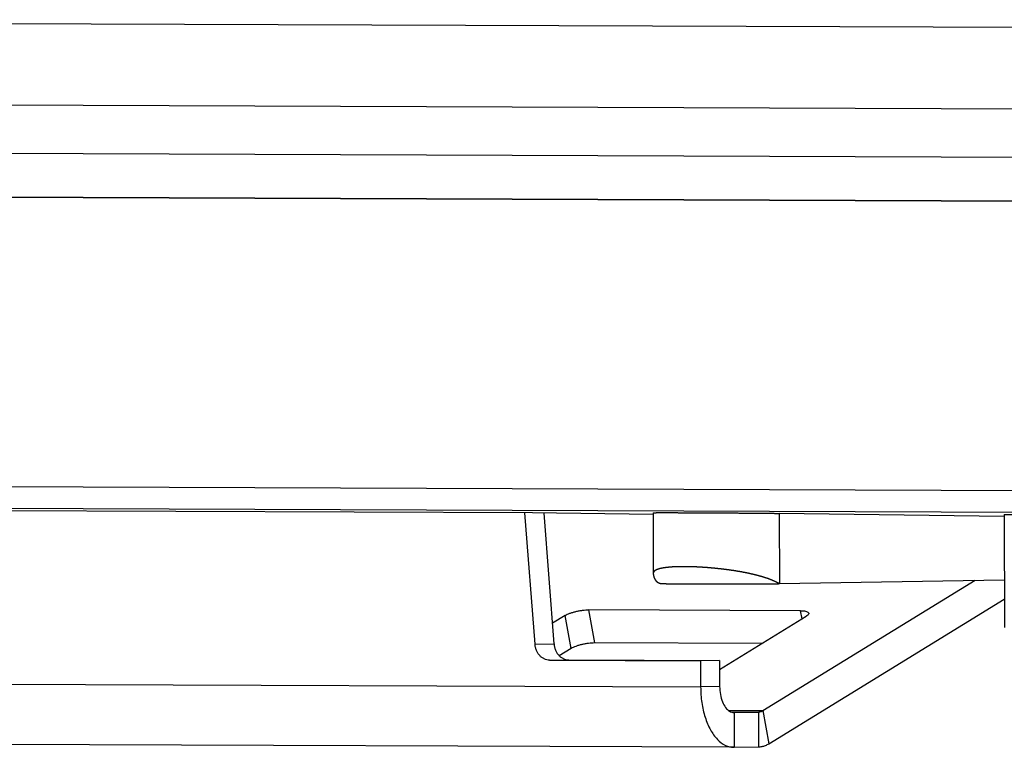
# Model space of a CAD drawing. Extents: x -40.1 to 40.1, y -25.3 to 25.3.
# Drawn here: x -27.5 to -16.2, y -25.1 to -16.7 of the extents above; entities that cross this region are included whole.
import ezdxf

# ---------------------------------------------------------------- set-up
doc = ezdxf.new("R2010")
doc.units = 0
doc.header["$LTSCALE"] = 16.335
doc.layers.get('0').update_dxf_attribs({"linetype": 'CONTINUOUS'})

msp = doc.modelspace()

# ---------------------------------------------------------------- linework, layer by layer
at = {"color": 9, "linetype": 'CONTINUOUS'}
for p, q in [((22.15, -16.984), (-39.782, -16.746)), ((22.612, -17.921), (-39.338, -17.683)), ((24.221, -22.306), (-37.818, -22.068)), ((24.356, -22.553), (-37.684, -22.315)), ((-18.754, -22.41), (-18.751, -23.216)), ((-21.139, -23.96), (-21.208, -23.58)), ((-20.868, -23.897), (-20.937, -23.517)), ((-18.49, -23.62), (-18.507, -23.527)), ((-21.554, -23.911), (-21.336, -23.907)), ((-21.387, -24.094), (-21.168, -24.09)), ((-29.708, -24.362), (-19.654, -24.401)), ((-19.436, -24.397), (-19.654, -24.401)), ((-19.334, -24.672), (-18.94, -24.673)), ((-19.306, -24.687), (-18.991, -24.689)), ((-19.271, -24.694), (-19.27, -25.094)), ((-18.991, -24.689), (-18.99, -25.089)), ((-18.94, -24.673), (-18.872, -25.052))]:
    msp.add_line(p, q, dxfattribs=at)
at = {"color": 7, "linetype": 'CONTINUOUS'}
for p, q in [((-37.56, -18.24), (24.488, -18.478)), ((-37.827, -18.745), (24.212, -18.983)), ((-37.768, -18.739), (24.698, -18.978)), ((-21.583, -22.405), (-28.118, -22.38)), ((-21.554, -23.911), (-21.669, -22.405)), ((-20.199, -22.424), (-21.583, -22.405)), ((-20.199, -22.402), (-20.197, -23.098)), ((-16.174, -22.445), (-18.754, -22.41)), ((-16.174, -22.424), (-16.17, -23.718)), ((-18.751, -23.216), (-16.172, -23.171)), ((-18.872, -25.052), (-16.171, -23.394)), ((-18.953, -23.904), (-20.868, -23.897)), ((-21.139, -23.96), (-21.276, -24.043)), ((-21.387, -24.094), (-19.655, -24.101)), ((-19.437, -24.097), (-19.655, -24.101)), ((-19.655, -24.101), (-19.654, -24.401)), ((-19.275, -25.094), (-29.329, -25.055)), ((-19.275, -25.094), (-19.27, -25.094)), ((-19.27, -25.094), (-18.99, -25.089))]:
    msp.add_line(p, q, dxfattribs=at)
at = {"color": 3, "linetype": 'CONTINUOUS'}
for p, q in [((-21.336, -23.907), (-21.45, -22.407)), ((-18.94, -24.673), (-16.505, -23.177)), ((-21.208, -23.58), (-21.354, -23.67)), ((-18.507, -23.527), (-20.937, -23.517)), ((-19.437, -24.201), (-18.443, -23.591)), ((-21.168, -24.09), (-19.437, -24.097)), ((-19.437, -24.097), (-19.436, -24.397)), ((-19.273, -24.694), (-19.271, -24.694)), ((-19.271, -24.694), (-18.991, -24.689))]:
    msp.add_line(p, q, dxfattribs=at)
at = {"color": 7, "linetype": 'CONTINUOUS'}
for points, knots in [([(-20.199, -22.402), (-20.199, -22.402), (-20.199, -22.402), (-20.198, -22.402), (-20.197, -22.402), (-20.194, -22.402), (-20.191, -22.402), (-20.187, -22.402), (-20.183, -22.402), (-20.177, -22.402), (-20.171, -22.402), (-20.164, -22.402), (-20.157, -22.401), (-20.148, -22.401), (-20.139, -22.401), (-20.129, -22.401), (-20.119, -22.401), (-20.107, -22.401), (-20.095, -22.401), (-20.082, -22.401), (-20.069, -22.401), (-20.055, -22.401), (-20.04, -22.401), (-20.025, -22.401), (-20.009, -22.401), (-19.992, -22.401), (-19.975, -22.401), (-19.957, -22.401), (-19.939, -22.401), (-19.92, -22.402), (-19.901, -22.402), (-19.881, -22.402), (-19.861, -22.402), (-19.84, -22.402), (-19.819, -22.402), (-19.797, -22.402), (-19.775, -22.402), (-19.753, -22.402), (-19.73, -22.402), (-19.707, -22.402), (-19.684, -22.402), (-19.66, -22.403), (-19.636, -22.403), (-19.612, -22.403), (-19.588, -22.403), (-19.563, -22.403), (-19.539, -22.403), (-19.514, -22.403), (-19.489, -22.404), (-19.464, -22.404), (-19.439, -22.404), (-19.414, -22.404), (-19.389, -22.404), (-19.364, -22.404), (-19.339, -22.405), (-19.314, -22.405), (-19.289, -22.405), (-19.264, -22.405), (-19.24, -22.405), (-19.215, -22.406), (-19.191, -22.406), (-19.167, -22.406), (-19.143, -22.406), (-19.12, -22.406), (-19.097, -22.407), (-19.074, -22.407), (-19.051, -22.407), (-19.029, -22.407), (-19.007, -22.407), (-18.986, -22.408), (-18.965, -22.408), (-18.945, -22.408), (-18.925, -22.408), (-18.905, -22.408), (-18.886, -22.409), (-18.867, -22.409), (-18.849, -22.409), (-18.832, -22.409), (-18.815, -22.409), (-18.799, -22.41), (-18.783, -22.41), (-18.768, -22.41), (-18.758, -22.41), (-18.754, -22.41)], [0, 0, 0, 0, 0.000006, 0.000471, 0.001481, 0.003039, 0.005142, 0.00779, 0.010979, 0.014706, 0.018969, 0.023761, 0.02908, 0.034919, 0.041272, 0.048133, 0.055495, 0.063352, 0.071694, 0.080514, 0.089802, 0.09955, 0.109746, 0.120383, 0.131448, 0.142931, 0.154819, 0.167101, 0.179765, 0.192798, 0.206187, 0.219918, 0.233978, 0.248352, 0.263027, 0.277986, 0.293216, 0.308701, 0.324426, 0.340373, 0.356529, 0.372876, 0.389398, 0.406078, 0.422901, 0.439847, 0.456902, 0.474046, 0.491266, 0.508539, 0.525853, 0.543187, 0.560526, 0.57785, 0.595145, 0.61239, 0.62957, 0.646667, 0.663664, 0.680544, 0.697289, 0.713885, 0.730312, 0.746555, 0.762598, 0.778424, 0.794018, 0.809363, 0.824445, 0.839248, 0.853758, 0.867959, 0.881839, 0.895381, 0.908574, 0.921403, 0.933856, 0.94592, 0.957583, 0.968834, 0.979661, 0.990053, 1, 1, 1, 1]), ([(-16.174, -22.424), (-16.174, -22.424), (-16.174, -22.423), (-16.172, -22.424), (-16.171, -22.423), (-16.168, -22.423), (-16.165, -22.423), (-16.161, -22.423), (-16.155, -22.423), (-16.149, -22.423), (-16.143, -22.423), (-16.135, -22.423), (-16.126, -22.423), (-16.117, -22.423), (-16.107, -22.423), (-16.095, -22.423), (-16.084, -22.422), (-16.071, -22.422), (-16.058, -22.422), (-16.043, -22.422), (-16.028, -22.422), (-16.013, -22.422), (-15.996, -22.422), (-15.979, -22.422), (-15.961, -22.422), (-15.943, -22.422), (-15.923, -22.422), (-15.904, -22.423), (-15.883, -22.423), (-15.862, -22.423), (-15.84, -22.423), (-15.818, -22.423), (-15.795, -22.423), (-15.772, -22.423), (-15.748, -22.423), (-15.724, -22.423), (-15.699, -22.423), (-15.673, -22.423), (-15.648, -22.423), (-15.622, -22.424), (-15.595, -22.424), (-15.568, -22.424), (-15.541, -22.424), (-15.514, -22.424), (-15.486, -22.424), (-15.458, -22.424), (-15.43, -22.425), (-15.401, -22.425), (-15.373, -22.425), (-15.344, -22.425), (-15.315, -22.425), (-15.286, -22.425), (-15.257, -22.426), (-15.228, -22.426), (-15.199, -22.426), (-15.17, -22.426), (-15.141, -22.426), (-15.112, -22.427), (-15.083, -22.427), (-15.055, -22.427), (-15.026, -22.427), (-14.997, -22.427), (-14.969, -22.428), (-14.941, -22.428), (-14.913, -22.428), (-14.886, -22.428), (-14.859, -22.429), (-14.832, -22.429), (-14.805, -22.429), (-14.779, -22.429), (-14.753, -22.43), (-14.728, -22.43), (-14.703, -22.43), (-14.678, -22.43), (-14.654, -22.431), (-14.631, -22.431), (-14.608, -22.431), (-14.585, -22.431), (-14.563, -22.431), (-14.542, -22.432), (-14.521, -22.432), (-14.501, -22.432), (-14.482, -22.432), (-14.463, -22.433), (-14.445, -22.433), (-14.428, -22.433), (-14.416, -22.433), (-14.411, -22.433)], [0, 0, 0, 0, 0.000019, 0.000489, 0.001453, 0.002912, 0.004865, 0.007311, 0.010248, 0.013673, 0.017584, 0.021975, 0.026844, 0.032186, 0.037997, 0.04427, 0.051, 0.058182, 0.065808, 0.073872, 0.082366, 0.091283, 0.100613, 0.110351, 0.120485, 0.131007, 0.141907, 0.153176, 0.164803, 0.176778, 0.189089, 0.201726, 0.214676, 0.22793, 0.241472, 0.255294, 0.26938, 0.28372, 0.298297, 0.313103, 0.328119, 0.343336, 0.358737, 0.374311, 0.39004, 0.405914, 0.421914, 0.43803, 0.454244, 0.470542, 0.48691, 0.503333, 0.519796, 0.536283, 0.552781, 0.569272, 0.585745, 0.602181, 0.618568, 0.634889, 0.651132, 0.667278, 0.683316, 0.69923, 0.715005, 0.730628, 0.746083, 0.761359, 0.776438, 0.791309, 0.805958, 0.820371, 0.834536, 0.848439, 0.862069, 0.875411, 0.888455, 0.901188, 0.9136, 0.925677, 0.93741, 0.948788, 0.959801, 0.970437, 0.980689, 0.990546, 1, 1, 1, 1]), ([(-20.197, -23.098), (-20.197, -23.098), (-20.197, -23.1), (-20.197, -23.102), (-20.197, -23.104), (-20.197, -23.107), (-20.197, -23.11), (-20.196, -23.112), (-20.196, -23.114), (-20.196, -23.117), (-20.196, -23.119), (-20.195, -23.121), (-20.195, -23.124), (-20.194, -23.126), (-20.194, -23.128), (-20.193, -23.13), (-20.193, -23.132), (-20.192, -23.134), (-20.192, -23.136), (-20.191, -23.138), (-20.191, -23.14), (-20.19, -23.142), (-20.189, -23.144), (-20.189, -23.146), (-20.188, -23.148), (-20.187, -23.15), (-20.186, -23.152), (-20.186, -23.153), (-20.185, -23.155), (-20.184, -23.157), (-20.183, -23.158), (-20.183, -23.16), (-20.182, -23.162), (-20.181, -23.163), (-20.18, -23.165), (-20.179, -23.166), (-20.178, -23.168), (-20.177, -23.169), (-20.176, -23.171), (-20.175, -23.172), (-20.174, -23.173), (-20.173, -23.175), (-20.172, -23.176), (-20.172, -23.177), (-20.171, -23.179), (-20.17, -23.18), (-20.169, -23.181), (-20.168, -23.182), (-20.167, -23.183), (-20.166, -23.184), (-20.165, -23.185), (-20.164, -23.186), (-20.163, -23.187), (-20.162, -23.188), (-20.161, -23.189), (-20.16, -23.19), (-20.159, -23.191), (-20.158, -23.192), (-20.157, -23.193), (-20.156, -23.194), (-20.155, -23.194), (-20.154, -23.195), (-20.153, -23.196), (-20.152, -23.196), (-20.151, -23.197), (-20.151, -23.198), (-20.15, -23.198), (-20.149, -23.199), (-20.148, -23.2), (-20.147, -23.2), (-20.146, -23.201), (-20.145, -23.201), (-20.144, -23.202), (-20.143, -23.202), (-20.143, -23.203), (-20.142, -23.203), (-20.141, -23.204), (-20.14, -23.204), (-20.139, -23.205), (-20.138, -23.205), (-20.137, -23.206), (-20.136, -23.206), (-20.135, -23.207), (-20.135, -23.207), (-20.134, -23.207), (-20.133, -23.208), (-20.132, -23.208), (-20.131, -23.208), (-20.13, -23.209), (-20.129, -23.209), (-20.129, -23.209), (-20.128, -23.21), (-20.127, -23.21), (-20.126, -23.21), (-20.125, -23.211), (-20.124, -23.211), (-20.124, -23.211), (-20.123, -23.211), (-20.122, -23.211), (-20.121, -23.212), (-20.121, -23.212), (-20.12, -23.212), (-20.119, -23.212), (-20.119, -23.212), (-20.118, -23.212), (-20.118, -23.213), (-20.117, -23.213), (-20.116, -23.213), (-20.116, -23.213), (-20.115, -23.213), (-20.115, -23.213), (-20.114, -23.213), (-20.114, -23.213), (-20.113, -23.213), (-20.113, -23.213), (-20.112, -23.213), (-20.112, -23.214), (-20.111, -23.214), (-20.111, -23.214), (-20.111, -23.214), (-20.11, -23.214), (-20.11, -23.214), (-20.11, -23.214), (-20.109, -23.214), (-20.109, -23.214), (-20.109, -23.214), (-20.108, -23.214), (-20.108, -23.214), (-20.108, -23.214), (-20.107, -23.214), (-20.107, -23.214), (-20.107, -23.214), (-20.106, -23.214), (-20.106, -23.214), (-20.106, -23.214), (-20.105, -23.214), (-20.105, -23.214), (-20.105, -23.214), (-20.104, -23.214), (-20.104, -23.214), (-20.104, -23.214), (-20.103, -23.214), (-20.103, -23.214), (-20.103, -23.214), (-20.102, -23.214), (-20.102, -23.215), (-20.102, -23.215), (-20.101, -23.215), (-20.101, -23.215), (-20.101, -23.215), (-20.1, -23.215), (-20.1, -23.215), (-20.1, -23.215), (-20.099, -23.215), (-20.099, -23.215), (-20.099, -23.215), (-20.098, -23.215), (-20.098, -23.215), (-20.098, -23.215), (-20.097, -23.215), (-20.097, -23.215), (-20.097, -23.215), (-20.096, -23.215), (-20.096, -23.215), (-20.095, -23.215), (-20.095, -23.215), (-20.095, -23.215), (-20.094, -23.215), (-20.094, -23.215), (-20.094, -23.215), (-20.093, -23.215), (-20.093, -23.215), (-20.092, -23.215), (-20.092, -23.215), (-20.091, -23.215), (-20.091, -23.215), (-20.091, -23.215), (-20.09, -23.215), (-20.09, -23.215), (-20.089, -23.215), (-20.089, -23.215), (-20.088, -23.215), (-20.088, -23.215), (-20.088, -23.215), (-20.087, -23.215), (-20.087, -23.215), (-20.086, -23.215), (-20.086, -23.215), (-20.085, -23.215), (-20.085, -23.215), (-20.084, -23.215), (-20.084, -23.215), (-20.083, -23.216), (-20.083, -23.216), (-20.082, -23.216), (-20.082, -23.216), (-20.081, -23.216), (-20.08, -23.216), (-20.08, -23.216), (-20.079, -23.216), (-20.079, -23.216), (-20.078, -23.216), (-20.078, -23.216), (-20.077, -23.216), (-20.076, -23.216), (-20.076, -23.216), (-20.075, -23.216), (-20.075, -23.216), (-20.074, -23.216), (-20.073, -23.216), (-20.073, -23.216), (-20.072, -23.216), (-20.072, -23.216), (-20.071, -23.216), (-20.07, -23.216), (-20.07, -23.216), (-20.069, -23.216), (-20.068, -23.216), (-20.067, -23.216), (-20.067, -23.216), (-20.066, -23.216), (-20.065, -23.216), (-20.065, -23.216), (-20.064, -23.216), (-20.063, -23.216), (-20.062, -23.216), (-20.061, -23.216), (-20.061, -23.216), (-20.06, -23.216), (-20.059, -23.216), (-20.058, -23.216), (-20.057, -23.216), (-20.056, -23.216), (-20.056, -23.216), (-20.055, -23.216), (-20.054, -23.216), (-20.053, -23.216), (-20.052, -23.216), (-20.051, -23.216), (-20.05, -23.216), (-20.048, -23.217), (-20.047, -23.217), (-20.046, -23.217), (-20.045, -23.217), (-20.043, -23.217), (-20.042, -23.217), (-20.04, -23.217), (-20.039, -23.217), (-20.038, -23.217), (-20.036, -23.217), (-20.034, -23.217), (-20.033, -23.217), (-20.031, -23.217), (-20.03, -23.217), (-20.028, -23.217), (-20.026, -23.217), (-20.025, -23.217), (-20.023, -23.217), (-20.021, -23.217), (-20.02, -23.217), (-20.018, -23.217), (-20.016, -23.217), (-20.014, -23.217), (-20.012, -23.217), (-20.01, -23.217), (-20.008, -23.217), (-20.006, -23.217), (-20.004, -23.217), (-20.002, -23.217), (-20, -23.217), (-19.998, -23.217), (-19.996, -23.217), (-19.994, -23.218), (-19.992, -23.218), (-19.99, -23.218), (-19.987, -23.218), (-19.985, -23.218), (-19.983, -23.218), (-19.98, -23.218), (-19.978, -23.218), (-19.976, -23.218), (-19.973, -23.218), (-19.971, -23.218), (-19.968, -23.218), (-19.966, -23.218), (-19.963, -23.218), (-19.96, -23.218), (-19.958, -23.218), (-19.955, -23.218), (-19.952, -23.218), (-19.949, -23.218), (-19.946, -23.218), (-19.943, -23.218), (-19.94, -23.218), (-19.937, -23.218), (-19.934, -23.218), (-19.931, -23.218), (-19.928, -23.218), (-19.925, -23.218), (-19.922, -23.218), (-19.918, -23.218), (-19.915, -23.218), (-19.912, -23.218), (-19.908, -23.218), (-19.905, -23.219), (-19.901, -23.219), (-19.897, -23.219), (-19.894, -23.219), (-19.89, -23.219), (-19.886, -23.219), (-19.882, -23.219), (-19.878, -23.219), (-19.874, -23.219), (-19.87, -23.219), (-19.866, -23.219), (-19.862, -23.219), (-19.858, -23.219), (-19.853, -23.219), (-19.849, -23.219), (-19.844, -23.219), (-19.84, -23.219), (-19.835, -23.219), (-19.83, -23.219), (-19.825, -23.219), (-19.82, -23.219), (-19.815, -23.219), (-19.81, -23.219), (-19.804, -23.219), (-19.799, -23.219), (-19.793, -23.219), (-19.788, -23.219), (-19.782, -23.219), (-19.776, -23.219), (-19.769, -23.219), (-19.763, -23.219), (-19.756, -23.219), (-19.749, -23.22), (-19.742, -23.22), (-19.735, -23.22), (-19.727, -23.22), (-19.718, -23.22), (-19.709, -23.22), (-19.699, -23.22), (-19.689, -23.22), (-19.679, -23.22), (-19.668, -23.22), (-19.657, -23.22), (-19.645, -23.22), (-19.633, -23.22), (-19.62, -23.22), (-19.606, -23.22), (-19.592, -23.22), (-19.578, -23.22), (-19.563, -23.22), (-19.547, -23.22), (-19.531, -23.22), (-19.514, -23.22), (-19.496, -23.22), (-19.478, -23.22), (-19.459, -23.22), (-19.439, -23.22), (-19.418, -23.22), (-19.397, -23.22), (-19.374, -23.22), (-19.349, -23.22), (-19.324, -23.22), (-19.298, -23.22), (-19.272, -23.22), (-19.246, -23.22), (-19.22, -23.22), (-19.194, -23.219), (-19.168, -23.219), (-19.142, -23.219), (-19.116, -23.219), (-19.091, -23.219), (-19.065, -23.219), (-19.039, -23.219), (-19.014, -23.219), (-18.989, -23.218), (-18.964, -23.218), (-18.939, -23.218), (-18.915, -23.218), (-18.89, -23.218), (-18.866, -23.218), (-18.843, -23.217), (-18.819, -23.217), (-18.796, -23.217), (-18.774, -23.217), (-18.759, -23.217), (-18.751, -23.216)], [0, 0, 0, 0, 0.000987, 0.002744, 0.004468, 0.006159, 0.00782, 0.009451, 0.011054, 0.012631, 0.014183, 0.015711, 0.017217, 0.018702, 0.020167, 0.021615, 0.023046, 0.02446, 0.025859, 0.027241, 0.028608, 0.029959, 0.031295, 0.032616, 0.033922, 0.035214, 0.036491, 0.037754, 0.039003, 0.040238, 0.041459, 0.042666, 0.043861, 0.045042, 0.04621, 0.047365, 0.048508, 0.049638, 0.050756, 0.051862, 0.052956, 0.054038, 0.055108, 0.056166, 0.057211, 0.058242, 0.059259, 0.060261, 0.061247, 0.062217, 0.06317, 0.064105, 0.065023, 0.065923, 0.066805, 0.06767, 0.068519, 0.069352, 0.070169, 0.070972, 0.071761, 0.072537, 0.073301, 0.074054, 0.074797, 0.075531, 0.076257, 0.076975, 0.077687, 0.078391, 0.079089, 0.079781, 0.080467, 0.081146, 0.08182, 0.08249, 0.083154, 0.083814, 0.08447, 0.085121, 0.085768, 0.08641, 0.087047, 0.08768, 0.088308, 0.088931, 0.08955, 0.090165, 0.090774, 0.091377, 0.091976, 0.092569, 0.093156, 0.093736, 0.094309, 0.094874, 0.095426, 0.095953, 0.096448, 0.096914, 0.097363, 0.097801, 0.098233, 0.098661, 0.099083, 0.0995, 0.09991, 0.10031, 0.100699, 0.101074, 0.101436, 0.101783, 0.102115, 0.102434, 0.102741, 0.103036, 0.103321, 0.103596, 0.103863, 0.104121, 0.104372, 0.104617, 0.104856, 0.105091, 0.105321, 0.105547, 0.105771, 0.105991, 0.10621, 0.106426, 0.10664, 0.106853, 0.107065, 0.107276, 0.107486, 0.107695, 0.107904, 0.108113, 0.108322, 0.108531, 0.10874, 0.10895, 0.10916, 0.109372, 0.109584, 0.109797, 0.110012, 0.110227, 0.110444, 0.110663, 0.110883, 0.111104, 0.111328, 0.111553, 0.11178, 0.112008, 0.112239, 0.112472, 0.112707, 0.112944, 0.113183, 0.113424, 0.113668, 0.113913, 0.114162, 0.114412, 0.114666, 0.114921, 0.11518, 0.115441, 0.115705, 0.115971, 0.116241, 0.116513, 0.116788, 0.117067, 0.117348, 0.117633, 0.117921, 0.118212, 0.118506, 0.118804, 0.119105, 0.119409, 0.119717, 0.120029, 0.120344, 0.120663, 0.120985, 0.121311, 0.121641, 0.121975, 0.122313, 0.122655, 0.123, 0.12335, 0.123704, 0.124062, 0.124424, 0.124791, 0.125162, 0.125537, 0.125917, 0.126301, 0.126689, 0.127082, 0.12748, 0.127882, 0.128289, 0.128701, 0.129118, 0.129541, 0.129968, 0.130401, 0.13084, 0.131285, 0.131735, 0.132192, 0.132655, 0.133124, 0.133601, 0.134084, 0.134574, 0.135071, 0.135576, 0.136089, 0.13661, 0.137138, 0.137675, 0.138221, 0.138776, 0.139343, 0.139922, 0.140515, 0.141123, 0.141749, 0.142393, 0.143058, 0.143745, 0.144459, 0.145207, 0.145996, 0.146826, 0.147692, 0.148588, 0.149507, 0.150446, 0.151401, 0.152373, 0.153362, 0.154369, 0.155392, 0.156433, 0.157492, 0.158568, 0.159662, 0.160774, 0.161904, 0.163053, 0.16422, 0.165405, 0.166609, 0.167832, 0.169074, 0.170335, 0.171615, 0.172914, 0.174232, 0.17557, 0.176928, 0.178305, 0.179702, 0.181119, 0.182556, 0.184013, 0.185492, 0.186992, 0.188514, 0.190059, 0.191627, 0.193219, 0.194835, 0.196475, 0.198142, 0.199834, 0.201552, 0.203298, 0.205071, 0.206873, 0.208704, 0.210565, 0.212456, 0.214378, 0.216332, 0.218318, 0.220336, 0.222386, 0.22447, 0.226587, 0.228738, 0.230924, 0.233144, 0.235399, 0.23769, 0.240017, 0.242381, 0.244781, 0.247219, 0.249694, 0.252208, 0.254761, 0.257356, 0.259994, 0.262676, 0.265405, 0.268183, 0.271011, 0.273891, 0.276825, 0.279814, 0.282862, 0.28597, 0.289139, 0.292373, 0.295673, 0.299043, 0.302487, 0.306007, 0.309609, 0.313295, 0.317069, 0.320936, 0.324908, 0.329001, 0.333231, 0.337615, 0.34217, 0.346914, 0.35189, 0.357195, 0.362873, 0.36889, 0.375199, 0.381773, 0.388624, 0.39577, 0.403231, 0.411025, 0.419163, 0.427652, 0.436497, 0.445706, 0.455289, 0.465254, 0.475612, 0.486371, 0.497542, 0.50914, 0.521179, 0.533672, 0.546659, 0.560248, 0.57456, 0.589712, 0.605693, 0.622361, 0.639483, 0.656706, 0.673852, 0.69101, 0.708176, 0.72532, 0.742423, 0.759475, 0.776468, 0.793386, 0.810215, 0.826941, 0.84355, 0.860028, 0.876359, 0.89253, 0.908526, 0.924334, 0.939936, 0.955319, 0.970468, 0.985366, 1, 1, 1, 1]), ([(-21.387, -24.094), (-21.397, -24.094), (-21.418, -24.092), (-21.448, -24.081), (-21.476, -24.064), (-21.501, -24.041), (-21.522, -24.014), (-21.538, -23.982), (-21.55, -23.947), (-21.553, -23.923), (-21.554, -23.911)], [0, 0, 0, 0, 0.114372, 0.230497, 0.349663, 0.472669, 0.599744, 0.730571, 0.864364, 1, 1, 1, 1]), ([(-20.868, -23.897), (-20.88, -23.897), (-20.904, -23.897), (-20.941, -23.901), (-20.979, -23.907), (-21.017, -23.914), (-21.053, -23.924), (-21.086, -23.935), (-21.115, -23.946), (-21.132, -23.955), (-21.139, -23.96)], [0, 0, 0, 0, 0.123464, 0.256883, 0.395576, 0.534611, 0.669037, 0.794126, 0.905616, 1, 1, 1, 1]), ([(-19.654, -24.401), (-19.654, -24.461), (-19.646, -24.579), (-19.608, -24.746), (-19.549, -24.89), (-19.471, -25.002), (-19.378, -25.076), (-19.307, -25.094), (-19.275, -25.094)], [0, 0, 0, 0, 0.211616, 0.412824, 0.595143, 0.753222, 0.887169, 1, 1, 1, 1]), ([(-18.99, -25.089), (-18.976, -25.088), (-18.949, -25.085), (-18.909, -25.073), (-18.884, -25.06), (-18.872, -25.052)], [0, 0, 0, 0, 0.322036, 0.653027, 1, 1, 1, 1])]:
    msp.add_open_spline(points, degree=3, knots=knots, dxfattribs=at)
at = {"color": 9, "linetype": 'CONTINUOUS'}
msp.add_open_spline([(-18.751, -23.216), (-18.753, -23.216), (-18.756, -23.214), (-18.76, -23.212), (-18.764, -23.209), (-18.769, -23.207), (-18.773, -23.205), (-18.778, -23.203), (-18.782, -23.2), (-18.787, -23.198), (-18.791, -23.196), (-18.796, -23.194), (-18.801, -23.191), (-18.806, -23.189), (-18.81, -23.187), (-18.815, -23.185), (-18.82, -23.183), (-18.825, -23.181), (-18.83, -23.179), (-18.836, -23.176), (-18.841, -23.174), (-18.846, -23.172), (-18.851, -23.17), (-18.857, -23.168), (-18.862, -23.166), (-18.867, -23.164), (-18.873, -23.162), (-18.878, -23.16), (-18.884, -23.158), (-18.89, -23.156), (-18.895, -23.154), (-18.901, -23.152), (-18.907, -23.151), (-18.912, -23.149), (-18.918, -23.147), (-18.924, -23.145), (-18.93, -23.143), (-18.936, -23.141), (-18.942, -23.139), (-18.948, -23.138), (-18.954, -23.136), (-18.96, -23.134), (-18.966, -23.132), (-18.973, -23.13), (-18.979, -23.129), (-18.985, -23.127), (-18.991, -23.125), (-18.998, -23.124), (-19.004, -23.122), (-19.011, -23.12), (-19.017, -23.119), (-19.023, -23.117), (-19.03, -23.115), (-19.037, -23.114), (-19.043, -23.112), (-19.05, -23.11), (-19.056, -23.109), (-19.063, -23.107), (-19.07, -23.106), (-19.076, -23.104), (-19.083, -23.103), (-19.09, -23.101), (-19.097, -23.1), (-19.104, -23.098), (-19.11, -23.097), (-19.117, -23.095), (-19.124, -23.094), (-19.131, -23.093), (-19.138, -23.091), (-19.145, -23.09), (-19.152, -23.089), (-19.159, -23.087), (-19.166, -23.086), (-19.173, -23.084), (-19.18, -23.083), (-19.187, -23.082), (-19.194, -23.081), (-19.201, -23.079), (-19.209, -23.078), (-19.216, -23.077), (-19.223, -23.076), (-19.23, -23.074), (-19.237, -23.073), (-19.244, -23.072), (-19.252, -23.071), (-19.259, -23.07), (-19.266, -23.069), (-19.273, -23.067), (-19.281, -23.066), (-19.288, -23.065), (-19.295, -23.064), (-19.303, -23.063), (-19.31, -23.062), (-19.317, -23.061), (-19.325, -23.06), (-19.332, -23.059), (-19.339, -23.058), (-19.346, -23.057), (-19.354, -23.056), (-19.361, -23.055), (-19.369, -23.054), (-19.376, -23.053), (-19.383, -23.052), (-19.391, -23.051), (-19.398, -23.05), (-19.405, -23.049), (-19.413, -23.049), (-19.42, -23.048), (-19.427, -23.047), (-19.435, -23.046), (-19.442, -23.045), (-19.449, -23.045), (-19.457, -23.044), (-19.464, -23.043), (-19.471, -23.042), (-19.479, -23.041), (-19.486, -23.041), (-19.493, -23.04), (-19.5, -23.039), (-19.508, -23.039), (-19.515, -23.038), (-19.522, -23.037), (-19.53, -23.037), (-19.537, -23.036), (-19.544, -23.035), (-19.551, -23.035), (-19.558, -23.034), (-19.566, -23.034), (-19.573, -23.033), (-19.58, -23.032), (-19.587, -23.032), (-19.594, -23.031), (-19.601, -23.031), (-19.608, -23.03), (-19.616, -23.03), (-19.623, -23.029), (-19.63, -23.029), (-19.637, -23.029), (-19.644, -23.028), (-19.651, -23.028), (-19.658, -23.027), (-19.665, -23.027), (-19.671, -23.027), (-19.678, -23.026), (-19.685, -23.026), (-19.692, -23.026), (-19.699, -23.025), (-19.706, -23.025), (-19.712, -23.025), (-19.719, -23.024), (-19.726, -23.024), (-19.733, -23.024), (-19.739, -23.024), (-19.746, -23.023), (-19.752, -23.023), (-19.759, -23.023), (-19.766, -23.023), (-19.772, -23.023), (-19.778, -23.022), (-19.785, -23.022), (-19.791, -23.022), (-19.798, -23.022), (-19.804, -23.022), (-19.81, -23.022), (-19.817, -23.022), (-19.823, -23.022), (-19.829, -23.022), (-19.835, -23.022), (-19.841, -23.022), (-19.847, -23.022), (-19.854, -23.022), (-19.86, -23.022), (-19.866, -23.022), (-19.871, -23.022), (-19.877, -23.022), (-19.883, -23.022), (-19.889, -23.022), (-19.895, -23.022), (-19.901, -23.022), (-19.906, -23.022), (-19.912, -23.022), (-19.918, -23.022), (-19.923, -23.023), (-19.929, -23.023), (-19.934, -23.023), (-19.94, -23.023), (-19.945, -23.023), (-19.95, -23.024), (-19.956, -23.024), (-19.961, -23.024), (-19.966, -23.024), (-19.971, -23.025), (-19.976, -23.025), (-19.981, -23.025), (-19.986, -23.026), (-19.991, -23.026), (-19.996, -23.026), (-20.001, -23.027), (-20.006, -23.027), (-20.011, -23.028), (-20.015, -23.028), (-20.02, -23.028), (-20.024, -23.029), (-20.029, -23.029), (-20.034, -23.03), (-20.038, -23.03), (-20.042, -23.031), (-20.047, -23.031), (-20.051, -23.032), (-20.055, -23.032), (-20.059, -23.033), (-20.063, -23.033), (-20.067, -23.034), (-20.071, -23.035), (-20.075, -23.035), (-20.079, -23.036), (-20.083, -23.036), (-20.087, -23.037), (-20.091, -23.038), (-20.094, -23.038), (-20.098, -23.039), (-20.101, -23.04), (-20.105, -23.04), (-20.108, -23.041), (-20.112, -23.042), (-20.115, -23.043), (-20.118, -23.043), (-20.121, -23.044), (-20.124, -23.045), (-20.127, -23.046), (-20.13, -23.047), (-20.133, -23.048), (-20.136, -23.048), (-20.139, -23.049), (-20.142, -23.05), (-20.144, -23.051), (-20.147, -23.052), (-20.15, -23.053), (-20.152, -23.054), (-20.154, -23.055), (-20.157, -23.056), (-20.159, -23.057), (-20.161, -23.058), (-20.163, -23.059), (-20.166, -23.06), (-20.168, -23.061), (-20.17, -23.062), (-20.171, -23.063), (-20.173, -23.064), (-20.175, -23.065), (-20.177, -23.066), (-20.178, -23.067), (-20.18, -23.068), (-20.181, -23.07), (-20.183, -23.071), (-20.184, -23.072), (-20.186, -23.073), (-20.187, -23.074), (-20.188, -23.076), (-20.189, -23.077), (-20.19, -23.078), (-20.191, -23.079), (-20.192, -23.081), (-20.193, -23.082), (-20.193, -23.083), (-20.194, -23.085), (-20.195, -23.086), (-20.195, -23.087), (-20.196, -23.089), (-20.196, -23.09), (-20.196, -23.091), (-20.197, -23.093), (-20.197, -23.094), (-20.197, -23.096), (-20.197, -23.097), (-20.197, -23.097), (-20.197, -23.098)], degree=3, knots=[0, 0, 0, 0, 0.003216, 0.006461, 0.009735, 0.013038, 0.016371, 0.019732, 0.023122, 0.02654, 0.029988, 0.033464, 0.036969, 0.040503, 0.044065, 0.047655, 0.051273, 0.05492, 0.058595, 0.062297, 0.066027, 0.069784, 0.073569, 0.077381, 0.08122, 0.085086, 0.088978, 0.092897, 0.096842, 0.100812, 0.104809, 0.108831, 0.112879, 0.116951, 0.121048, 0.12517, 0.129316, 0.133486, 0.13768, 0.141897, 0.146137, 0.150399, 0.154683, 0.158988, 0.163315, 0.167662, 0.172029, 0.176417, 0.180824, 0.185251, 0.189697, 0.194162, 0.198646, 0.203147, 0.207667, 0.212204, 0.216758, 0.221329, 0.225917, 0.23052, 0.23514, 0.239775, 0.244425, 0.24909, 0.253769, 0.258463, 0.26317, 0.26789, 0.272624, 0.27737, 0.282128, 0.286898, 0.29168, 0.296473, 0.301276, 0.30609, 0.310914, 0.315748, 0.320591, 0.325442, 0.330303, 0.335171, 0.340047, 0.344931, 0.349821, 0.354718, 0.359622, 0.364531, 0.369445, 0.374365, 0.379289, 0.384217, 0.38915, 0.394086, 0.399024, 0.403966, 0.40891, 0.413856, 0.418803, 0.423752, 0.428701, 0.43365, 0.4386, 0.443549, 0.448497, 0.453444, 0.458389, 0.463333, 0.468274, 0.473212, 0.478146, 0.483078, 0.488005, 0.492928, 0.497846, 0.502759, 0.507666, 0.512568, 0.517463, 0.522351, 0.527232, 0.532106, 0.536971, 0.541829, 0.546678, 0.551517, 0.556347, 0.561168, 0.565978, 0.570777, 0.575566, 0.580343, 0.585108, 0.589862, 0.594602, 0.59933, 0.604044, 0.608745, 0.613432, 0.618104, 0.622762, 0.627404, 0.632031, 0.636642, 0.641237, 0.645815, 0.650376, 0.65492, 0.659446, 0.663954, 0.668443, 0.672914, 0.677365, 0.681797, 0.68621, 0.690602, 0.694973, 0.699323, 0.703652, 0.70796, 0.712246, 0.716509, 0.72075, 0.724967, 0.729162, 0.733333, 0.737479, 0.741602, 0.7457, 0.749773, 0.753821, 0.757843, 0.761839, 0.765809, 0.769753, 0.77367, 0.777559, 0.781421, 0.785256, 0.789062, 0.79284, 0.79659, 0.80031, 0.804002, 0.807663, 0.811296, 0.814898, 0.818469, 0.82201, 0.825521, 0.829, 0.832448, 0.835864, 0.839248, 0.8426, 0.84592, 0.849207, 0.852461, 0.855682, 0.85887, 0.862024, 0.865144, 0.868231, 0.871283, 0.874301, 0.877284, 0.880232, 0.883145, 0.886023, 0.888866, 0.891673, 0.894444, 0.897179, 0.899879, 0.902542, 0.905169, 0.907759, 0.910313, 0.91283, 0.91531, 0.917753, 0.920159, 0.922527, 0.924859, 0.927153, 0.92941, 0.93163, 0.933812, 0.935956, 0.938063, 0.940133, 0.942165, 0.94416, 0.946117, 0.948037, 0.94992, 0.951766, 0.953575, 0.955347, 0.957082, 0.958781, 0.960444, 0.96207, 0.963661, 0.965217, 0.966738, 0.968225, 0.969677, 0.971096, 0.972482, 0.973835, 0.975157, 0.976448, 0.977708, 0.97894, 0.980143, 0.981319, 0.982469, 0.983594, 0.984695, 0.985775, 0.986834, 0.987874, 0.988896, 0.989904, 0.990898, 0.991881, 0.992854, 0.993821, 0.994783, 0.995742, 0.996701, 0.997663, 0.998629, 0.999601, 1, 1, 1, 1], dxfattribs=at)
at = {"color": 3, "linetype": 'CONTINUOUS'}
for points, knots in [([(-21.208, -23.58), (-21.2, -23.576), (-21.183, -23.567), (-21.154, -23.555), (-21.121, -23.545), (-21.085, -23.535), (-21.047, -23.527), (-21.009, -23.522), (-20.972, -23.518), (-20.948, -23.517), (-20.937, -23.517)], [0, 0, 0, 0, 0.094384, 0.205874, 0.330963, 0.465389, 0.604424, 0.743117, 0.876536, 1, 1, 1, 1]), ([(-18.507, -23.527), (-18.497, -23.527), (-18.478, -23.527), (-18.452, -23.531), (-18.433, -23.537), (-18.419, -23.544), (-18.415, -23.552), (-18.414, -23.555)], [0, 0, 0, 0, 0.301389, 0.554519, 0.753581, 0.899226, 1, 1, 1, 1]), ([(-18.414, -23.555), (-18.414, -23.555), (-18.413, -23.559), (-18.416, -23.569), (-18.427, -23.58), (-18.437, -23.587), (-18.443, -23.591)], [0, 0, 0, 0, 0.014869, 0.247711, 0.567189, 1, 1, 1, 1]), ([(-21.336, -23.907), (-21.335, -23.919), (-21.331, -23.943), (-21.32, -23.978), (-21.304, -24.01), (-21.283, -24.038), (-21.258, -24.06), (-21.23, -24.077), (-21.2, -24.088), (-21.179, -24.09), (-21.168, -24.09)], [0, 0, 0, 0, 0.135636, 0.269429, 0.400256, 0.527331, 0.650337, 0.769503, 0.885628, 1, 1, 1, 1]), ([(-19.436, -24.397), (-19.436, -24.428), (-19.431, -24.488), (-19.408, -24.57), (-19.373, -24.637), (-19.328, -24.682), (-19.29, -24.694), (-19.273, -24.694)], [0, 0, 0, 0, 0.253232, 0.488842, 0.69357, 0.86246, 1, 1, 1, 1]), ([(-18.991, -24.689), (-18.985, -24.689), (-18.973, -24.687), (-18.956, -24.682), (-18.945, -24.676), (-18.94, -24.673)], [0, 0, 0, 0, 0.322036, 0.653027, 1, 1, 1, 1])]:
    msp.add_open_spline(points, degree=3, knots=knots, dxfattribs=at)

doc.saveas('drawing.dxf')
